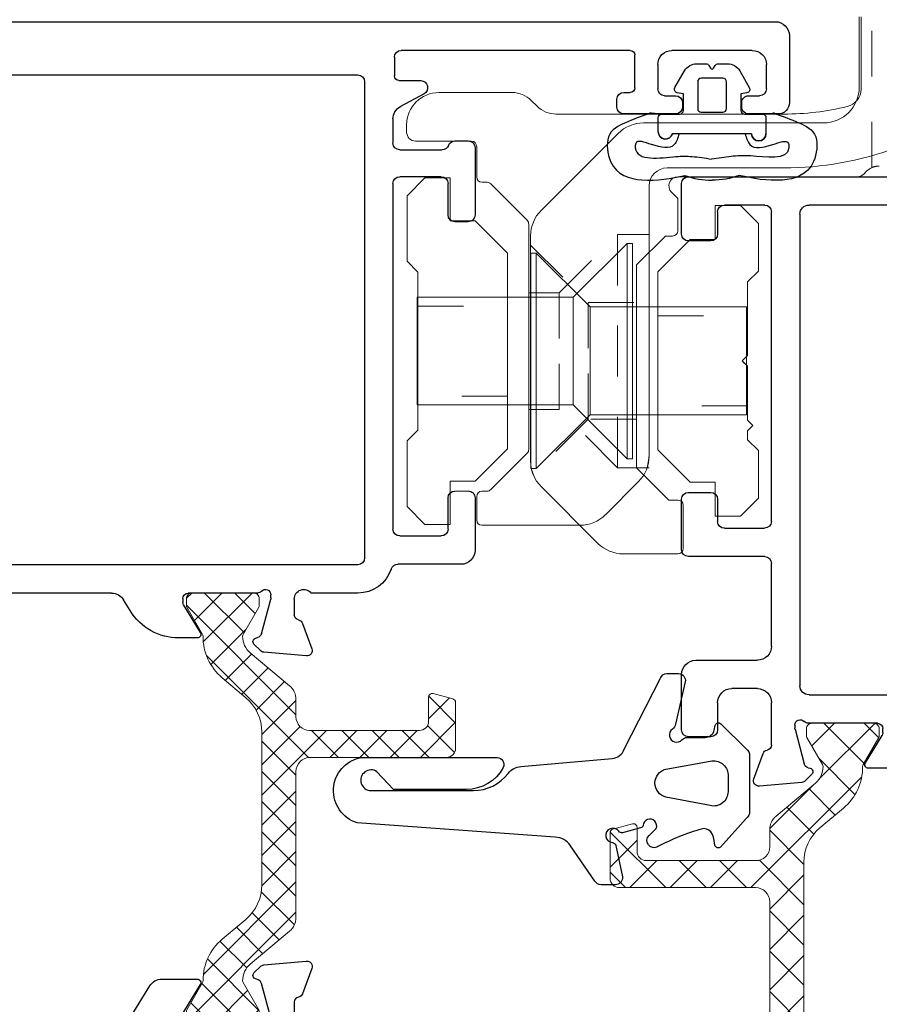
# Model space of a CAD drawing. Extents: x 114 to 172, y -235 to -106.
# Drawn here: x 130 to 132, y -232 to -230 of the extents above; entities that cross this region are included whole.
import ezdxf

# ---------------------------------------------------------------- set-up
doc = ezdxf.new("R2010")
doc.units = 0
doc.header["$LTSCALE"] = 0.3
doc.header["$MEASUREMENT"] = 0
doc.linetypes.add('HIDDEN', pattern=[0.375, 0.25, -0.125])
doc.layers.get('0').update_dxf_attribs({"linetype": 'CONTINUOUS', "lineweight": 0})
for name, color, linetype, lineweight in [('B776736$0$Thermal Strut', 3, 'CONTINUOUS', 5), ('B776786$0$Thermal Strut', 3, 'CONTINUOUS', 5), ('Dimensions_Notes', 7, 'CONTINUOUS', 13)]:
    doc.layers.add(name, color=color, linetype=linetype, lineweight=lineweight)
for name, color, linetype in [('E772080$0$EXT_SASH', 6, 'CONTINUOUS'), ('E772112$0$EXT_FRAME', 5, 'CONTINUOUS'), ('E776742$0$EXT_SASH', 6, 'CONTINUOUS'), ('GASKET', 2, 'CONTINUOUS')]:
    doc.layers.add(name, color=color, linetype=linetype)

# ---------------------------------------------------------------- blocks, each defined once
blk = doc.blocks.new('Panel side 00598 hinge')
at = {"color": 7, "linetype": 'Continuous'}
for p, q in [((21.0301, 10.3704), (20.9908, 10.331)), ((21.0301, 10.3704), (21.0852, 10.3704)), ((21.0852, 10.2759), (21.0852, 10.3704)), ((21.1553, 10.3724), (21.3698, 10.3724)), ((21.1435, 10.3094), (21.1435, 10.3606)), ((21.4255, 10.3493), (21.4983, 10.2765)), ((20.9908, 10.331), (20.9908, 10.1873)), ((21.1661, 10.2976), (21.1553, 10.2976)), ((21.1404, 10.2759), (21.0852, 10.2759)), ((21.2112, 10.205), (21.1404, 10.2759)), ((21.2542, 10.2144), (21.1745, 10.2941)), ((21.4735, 10.2267), (21.3553, 10.1086)), ((21.4853, 10.2267), (21.4735, 10.2267)), ((21.4735, 9.7543), (21.4735, 10.2267)), ((21.4853, 9.7543), (21.4853, 10.2267)), ((21.5214, 10.2208), (21.5214, 9.6283)), ((21.2112, 9.7759), (21.2112, 10.205)), ((21.2576, 9.7119), (21.2576, 10.2061)), ((20.9908, 10.1873), (21.0144, 10.1637)), ((21.0144, 10.1637), (21.0144, 9.8173)), ((21.3553, 10.1086), (21.0128, 10.1086)), ((21.0128, 9.8724), (21.0128, 10.1086)), ((21.3553, 9.8724), (21.3553, 10.1086)), ((21.0128, 9.8724), (21.3553, 9.8724)), ((21.3553, 9.8724), (21.4735, 9.7543)), ((21.0144, 9.8173), (20.9908, 9.7936)), ((20.9908, 9.7936), (20.9908, 9.6499)), ((21.1404, 9.705), (21.2112, 9.7759)), ((21.4735, 9.7543), (21.4853, 9.7543)), ((21.0852, 9.705), (21.1404, 9.705)), ((21.0852, 9.6106), (21.0852, 9.705)), ((21.1745, 9.6239), (21.2542, 9.7036)), ((20.9908, 9.6499), (21.0301, 9.6106)), ((21.0301, 9.6106), (21.0852, 9.6106)), ((21.1435, 9.5417), (21.1435, 9.6086)), ((21.1553, 9.6204), (21.1661, 9.6204)), ((21.5608, 9.5889), (21.8167, 9.5889)), ((21.0096, 9.5299), (21.1316, 9.5299)), ((20.9899, 9.4944), (20.9899, 9.5102)), ((21.8167, 9.4708), (21.3175, 9.4708)), ((21.2758, 9.4535), (21.2631, 9.4408)), ((21.2214, 9.4236), (21.0608, 9.4236)), ((21.986, 9.2577), (21.986, 9.4159))]:
    blk.add_line(p, q, dxfattribs=at)
at = {"color": 7, "linetype": 'HIDDEN'}
for p, q in [((21.4525, 10.2464), (21.3246, 10.1184)), ((21.4525, 10.2464), (21.3246, 10.1184)), ((21.4525, 10.2464), (21.3246, 10.1184)), ((21.4525, 10.2464), (21.4525, 9.7346)), ((21.5214, 10.2464), (21.4525, 10.2464)), ((21.5214, 10.2464), (21.4525, 10.2464)), ((21.5214, 10.2464), (21.4525, 10.2464)), ((21.4525, 9.7346), (21.4525, 10.2451)), ((21.4525, 9.7346), (21.4525, 10.2451)), ((21.5214, 10.2208), (21.5214, 9.7346)), ((21.5214, 10.2208), (21.5214, 9.7346)), ((21.5214, 10.2208), (21.5214, 9.7346)), ((21.2576, 9.8625), (21.2576, 10.1184)), ((21.2576, 9.8625), (21.2576, 10.1184)), ((21.2576, 9.8625), (21.2576, 10.1184)), ((21.3246, 10.1184), (21.2576, 10.1184)), ((21.3246, 10.1184), (21.2576, 10.1184)), ((21.3246, 10.1184), (21.2576, 10.1184)), ((21.3246, 10.1184), (21.3246, 9.8625)), ((21.3246, 9.8625), (21.3246, 10.1184)), ((21.3246, 9.8625), (21.3246, 10.1184)), ((21.0144, 10.0889), (21.0144, 9.8934)), ((21.0144, 10.0889), (21.0144, 9.8934)), ((21.0144, 10.0889), (21.0144, 9.8934)), ((21.2112, 10.0889), (21.0144, 10.0889)), ((21.2112, 10.0889), (21.0144, 10.0889)), ((21.2112, 10.0889), (21.0144, 10.0889)), ((21.2112, 9.8921), (21.2112, 10.0876)), ((21.2112, 9.8921), (21.2112, 10.0876)), ((21.2112, 9.8921), (21.2112, 10.0876)), ((21.0144, 9.8921), (21.2112, 9.8921)), ((21.0144, 9.8921), (21.2112, 9.8921)), ((21.0144, 9.8921), (21.2112, 9.8921)), ((21.2576, 9.8625), (21.3246, 9.8625)), ((21.2576, 9.8625), (21.3246, 9.8625)), ((21.2576, 9.8625), (21.3246, 9.8625)), ((21.3246, 9.8625), (21.4525, 9.7346)), ((21.3246, 9.8625), (21.4525, 9.7346)), ((21.3246, 9.8625), (21.4525, 9.7346)), ((21.4525, 9.7346), (21.5214, 9.7346)), ((21.4525, 9.7346), (21.5214, 9.7346)), ((21.4525, 9.7346), (21.5214, 9.7346))]:
    blk.add_line(p, q, dxfattribs=at)
at = {"color": 7, "linetype": 'Continuous'}
for centre, radius, start, end in [((21.1553, 10.3606), 0.0118, 90, 180), ((21.3698, 10.2936), 0.0787, 45, 90), ((21.1553, 10.3094), 0.0118, 180, 270), ((21.1661, 10.2858), 0.0118, 45, 90), ((21.4427, 10.2208), 0.0787, 0, 45), ((21.2458, 10.2061), 0.0118, 0, 45), ((21.2458, 9.7119), 0.0118, 315, 0), ((21.5608, 9.6283), 0.0394, 180, 270), ((21.1553, 9.6086), 0.0118, 90, 180), ((21.1661, 9.6322), 0.0118, 270, 315), ((21.8167, 8.8802), 0.7087, 49.7321, 90), ((21.0096, 9.5102), 0.0197, 90, 180), ((21.1316, 9.5417), 0.0118, 270, 0), ((21.0608, 9.4944), 0.0709, 180, 270), ((21.3175, 9.4117), 0.0591, 90, 135), ((21.8167, 8.8802), 0.5906, 76.3663, 90), ((21.2214, 9.4826), 0.0591, 270, 315), ((21.9466, 9.4159), 0.0394, 0, 76.3663)]:
    blk.add_arc(centre, radius, start, end, dxfattribs=at)
at = {"color": 7, "linetype": 'HIDDEN'}
for knots in [[0, 0, 0, 0, 0.346716, 0.713827, 1, 1, 1, 1], [0, 0, 0, 0, 0.346716, 0.713828, 1, 1, 1, 1], [0, 0, 0, 0, 0.346716, 0.713828, 1, 1, 1, 1]]:
    blk.add_open_spline([(21.5214, 10.2208), (21.52, 10.2302), (21.517, 10.2494), (21.518, 10.2471), (21.5204, 10.2288), (21.5214, 10.2208)], degree=3, knots=knots, dxfattribs=at)
blk = doc.blocks.new('frame side 00598 hinge')
at = {"color": 7, "linetype": 'Continuous'}
for p, q in [((19.9897, 10.3787), (20.1092, 10.3787)), ((20.121, 10.3669), (20.121, 10.2724)), ((19.8094, 10.2311), (19.934, 10.3557)), ((20.1911, 10.2213), (20.1911, 10.2961)), ((20.1911, 10.2961), (20.2462, 10.2961)), ((20.2462, 10.2961), (20.2856, 10.2567)), ((20.0895, 10.2606), (20.0187, 10.1898)), ((20.1092, 10.2606), (20.0895, 10.2606)), ((20.2856, 10.1524), (20.2856, 10.2567)), ((20.0651, 10.1504), (20.136, 10.2213)), ((20.136, 10.2213), (20.1911, 10.2213)), ((19.7988, 10.1917), (19.7869, 10.1917)), ((19.7869, 10.1917), (19.7869, 9.7193)), ((19.9169, 10.0736), (19.7988, 10.1917)), ((19.7988, 10.1917), (19.7988, 9.7193)), ((20.0187, 10.1898), (20.0187, 9.7449)), ((19.7864, 9.6813), (19.7864, 10.1754)), ((20.0651, 9.7606), (20.0651, 10.1504)), ((20.2856, 10.1524), (20.2619, 10.1287)), ((20.2619, 10.1287), (20.2619, 10.1091)), ((20.2738, 10.0972), (20.2619, 10.1091)), ((20.2619, 10.0854), (20.2738, 10.0972)), ((20.2619, 10.0854), (20.2619, 9.9673)), ((20.2594, 10.0736), (19.9169, 10.0736)), ((19.9169, 10.0736), (19.9169, 9.8374)), ((20.2594, 10.0736), (20.2594, 9.8374)), ((20.2619, 9.9673), (20.2501, 9.9555)), ((20.2501, 9.9555), (20.2619, 9.9437)), ((20.2619, 9.9437), (20.2619, 9.7823)), ((19.7988, 9.7193), (19.9169, 9.8374)), ((19.9169, 9.8374), (20.2594, 9.8374)), ((20.2619, 9.7823), (20.2856, 9.7587)), ((20.136, 9.6898), (20.0651, 9.7606)), ((20.2856, 9.6543), (20.2856, 9.7587)), ((20.0187, 9.7449), (20.0817, 9.6819)), ((19.7869, 9.7193), (19.7988, 9.7193)), ((20.0817, 9.6819), (20.0974, 9.6819)), ((20.1911, 9.6898), (20.136, 9.6898)), ((20.1911, 9.615), (20.1911, 9.6898)), ((20.1092, 9.6701), (20.1092, 9.5995)), ((20.2856, 9.6543), (20.2462, 9.615)), ((19.9781, 9.4569), (19.8094, 9.6256)), ((20.1911, 9.615), (20.2462, 9.615)), ((20.1092, 9.5995), (20.0953, 9.5856)), ((20.1092, 9.552), (20.5026, 9.552)), ((20.5165, 9.5462), (20.5229, 9.5399)), ((20.4281, 9.4339), (20.0338, 9.4339)), ((20.5068, 9.2011), (20.5068, 9.3551))]:
    blk.add_line(p, q, dxfattribs=at)
at = {"color": 7, "linetype": 'HIDDEN'}
for p, q in [((19.9124, 10.0835), (19.7923, 10.2035)), ((19.9124, 10.0835), (19.7923, 10.2035)), ((19.9124, 10.0835), (19.7923, 10.2035)), ((19.7864, 10.1754), (19.7864, 9.7016)), ((19.7864, 10.1754), (19.7864, 9.7016)), ((19.7864, 10.1754), (19.7864, 9.7016)), ((19.9124, 9.8276), (19.9124, 10.0835)), ((19.9124, 10.0835), (19.9124, 9.8276)), ((19.9124, 10.0835), (19.9124, 9.8276)), ((20.0187, 10.0835), (19.9124, 10.0835)), ((20.0187, 10.0835), (19.9124, 10.0835)), ((20.0187, 10.0835), (19.9124, 10.0835)), ((20.0187, 10.0835), (20.0187, 9.8276)), ((20.0187, 10.0835), (20.0187, 9.8276)), ((20.0187, 10.0835), (20.0187, 9.8276)), ((20.0651, 10.0539), (20.0651, 9.8584)), ((20.0651, 10.0539), (20.0651, 9.8584)), ((20.0651, 10.0539), (20.0651, 9.8584)), ((20.2619, 10.0539), (20.0651, 10.0539)), ((20.2619, 10.0539), (20.0651, 10.0539)), ((20.2619, 10.0539), (20.0651, 10.0539)), ((20.2619, 9.9673), (20.2619, 10.0539)), ((20.2619, 9.9673), (20.2619, 10.0539)), ((20.2619, 9.9673), (20.2619, 10.0539)), ((20.2501, 9.9555), (20.2619, 9.9437)), ((20.2619, 9.9437), (20.2501, 9.9555)), ((20.2501, 9.9555), (20.2619, 9.9437)), ((20.2619, 9.9437), (20.2501, 9.9555)), ((20.2501, 9.9555), (20.2619, 9.9437)), ((20.2619, 9.9437), (20.2501, 9.9555)), ((20.2619, 9.9437), (20.2619, 9.8571)), ((20.2619, 9.9437), (20.2619, 9.8571)), ((20.2619, 9.9437), (20.2619, 9.8571)), ((20.0651, 9.8571), (20.2619, 9.8571)), ((20.0651, 9.8571), (20.2619, 9.8571)), ((20.0651, 9.8571), (20.2619, 9.8571)), ((19.7864, 9.7016), (19.9124, 9.8276)), ((19.7864, 9.7016), (19.9124, 9.8276)), ((19.7864, 9.7016), (19.9124, 9.8276)), ((19.9124, 9.8276), (20.0187, 9.8276)), ((19.9124, 9.8276), (20.0187, 9.8276)), ((19.9124, 9.8276), (20.0187, 9.8276)), ((20.5344, 9.5317), (20.5344, 9.0362)), ((20.5344, 9.5317), (20.5344, 9.0362)), ((20.5344, 9.5317), (20.5344, 9.0362))]:
    blk.add_line(p, q, dxfattribs=at)
at = {"color": 7, "linetype": 'HIDDEN', "flags": 128}
for points in [[(20.2619, 9.9673), (20.258, 9.9634), (20.2541, 9.9595), (20.2501, 9.9555)], [(20.2501, 9.9555), (20.2541, 9.9595), (20.258, 9.9634), (20.2619, 9.9673)], [(20.2619, 9.9673), (20.258, 9.9634), (20.2541, 9.9595), (20.2501, 9.9555)], [(20.2501, 9.9555), (20.2541, 9.9595), (20.258, 9.9634), (20.2619, 9.9673)], [(20.2619, 9.9673), (20.258, 9.9634), (20.2541, 9.9595), (20.2501, 9.9555)], [(20.2501, 9.9555), (20.2541, 9.9595), (20.258, 9.9634), (20.2619, 9.9673)]]:
    blk.add_lwpolyline(points, dxfattribs=at)
at = {"color": 7, "linetype": 'Continuous'}
for centre, radius, start, end in [((19.9897, 10.3), 0.0787, 90, 135), ((20.1092, 10.3669), 0.0118, 0, 90), ((20.1092, 10.2724), 0.0118, 270, 0), ((19.8651, 10.1754), 0.0787, 135, 180), ((19.8651, 9.6813), 0.0787, 180, 225), ((20.0974, 9.6701), 0.0118, 360, 90), ((20.1092, 9.5717), 0.0197, 135, 270), ((20.5026, 9.5323), 0.0197, 45, 90), ((20.5507, 9.5677), 0.0394, 225, 270), ((20.0338, 9.5126), 0.0787, 225, 270), ((20.4281, 9.3551), 0.0787, 0, 90)]:
    blk.add_arc(centre, radius, start, end, dxfattribs=at)
at = {"color": 7, "linetype": 'HIDDEN'}
for points, knots in [([(19.7864, 10.1754), (19.7864, 10.1809), (19.7869, 10.1853), (19.7882, 10.1926), (19.7889, 10.1954), (19.7909, 10.2021), (19.7918, 10.2041), (19.7918, 10.2041), (19.7916, 10.2035), (19.7908, 10.2014), (19.7902, 10.1998), (19.7889, 10.1954), (19.7882, 10.1926), (19.7869, 10.1854), (19.7864, 10.181), (19.7864, 10.1754)], [0, 0, 0, 0, 0.125, 0.125, 0.25, 0.25, 0.5, 0.5, 0.625, 0.625, 0.75, 0.75, 0.875, 0.875, 1, 1, 1, 1]), ([(19.7864, 10.1754), (19.7864, 10.1809), (19.7869, 10.1853), (19.7882, 10.1926), (19.7889, 10.1954), (19.7909, 10.2021), (19.7918, 10.2041), (19.7918, 10.2041), (19.7916, 10.2035), (19.7908, 10.2014), (19.7902, 10.1998), (19.7889, 10.1954), (19.7882, 10.1926), (19.7869, 10.1854), (19.7864, 10.181), (19.7864, 10.1754)], [0, 0, 0, 0, 0.125, 0.125, 0.25, 0.25, 0.5, 0.5, 0.625, 0.625, 0.75, 0.75, 0.875, 0.875, 1, 1, 1, 1]), ([(19.7864, 10.1754), (19.7864, 10.1809), (19.7869, 10.1853), (19.7882, 10.1926), (19.7889, 10.1954), (19.7909, 10.2021), (19.7918, 10.2041), (19.7918, 10.2041), (19.7916, 10.2035), (19.7908, 10.2014), (19.7902, 10.1998), (19.7889, 10.1954), (19.7882, 10.1926), (19.7869, 10.1854), (19.7864, 10.181), (19.7864, 10.1754)], [0, 0, 0, 0, 0.125, 0.125, 0.25, 0.25, 0.5, 0.5, 0.625, 0.625, 0.75, 0.75, 0.875, 0.875, 1, 1, 1, 1]), ([(20.5507, 9.5283), (20.5454, 9.5283), (20.5414, 9.5294), (20.5358, 9.5312), (20.5344, 9.5319), (20.5344, 9.5319), (20.5358, 9.5312), (20.5413, 9.5294), (20.5454, 9.5283), (20.5507, 9.5283)], [0, 0, 0, 0, 0.25, 0.25, 0.5, 0.5, 0.75, 0.75, 1, 1, 1, 1]), ([(20.5507, 9.5283), (20.5454, 9.5283), (20.5414, 9.5294), (20.5358, 9.5312), (20.5344, 9.5319), (20.5344, 9.5319), (20.5358, 9.5312), (20.5413, 9.5294), (20.5454, 9.5283), (20.5507, 9.5283)], [0, 0, 0, 0, 0.25, 0.25, 0.5, 0.5, 0.75, 0.75, 1, 1, 1, 1]), ([(20.5507, 9.5283), (20.5454, 9.5283), (20.5414, 9.5294), (20.5358, 9.5312), (20.5344, 9.5319), (20.5344, 9.5319), (20.5358, 9.5312), (20.5413, 9.5294), (20.5454, 9.5283), (20.5507, 9.5283)], [0, 0, 0, 0, 0.25, 0.25, 0.5, 0.5, 0.75, 0.75, 1, 1, 1, 1])]:
    blk.add_open_spline(points, degree=3, knots=knots, dxfattribs=at)
blk = doc.blocks.new('*U14')
at = {"layer": 'GASKET'}
for p, q in [((-0.1102, 0.1102), (-0.1084, 0.1329)), ((-0.1496, 0.1181), (-0.1181, 0.1181)), ((-0.1535, 0.0721), (-0.1535, 0.0871)), ((-0.1535, -0.0866), (-0.1535, -0.0721)), ((-0.1181, -0.1181), (-0.1535, -0.1181)), ((-0.1102, -0.1102), (-0.1084, -0.1329))]:
    blk.add_line(p, q, dxfattribs=at)
for points in [[(-0.0098, 0.0034, 0.57735), (-0.0098, -0.0034), (-0.0039, -0.0068, -0.267949), (0, -0.0136), (0, -0.0333, -0.267949), (-0.0157, -0.0606), (-0.0522, -0.0816, -0.520567), (-0.0639, -0.0762), (-0.0662, -0.063), (-0.1024, -0.063, 0.414214), (-0.1102, -0.0709), (-0.1102, -0.1102, -0.414214), (-0.1181, -0.1181), (-0.1535, -0.1181, -1), (-0.1535, -0.0866), (-0.1535, 0.0871, -0.881018), (-0.1496, 0.1181), (-0.1181, 0.1181, -0.414214), (-0.1102, 0.1102), (-0.1102, 0.0709, 0.414214), (-0.1024, 0.063), (-0.0662, 0.063), (-0.0639, 0.0762, -0.520567), (-0.0522, 0.0816), (-0.0157, 0.0606, -0.267949), (0, 0.0333), (0, 0.0136, -0.267949), (-0.0039, 0.0068)], [(-0.0984, 0.0315, 0.414214), (-0.1063, 0.0236), (-0.1063, -0.0236, 0.414214), (-0.0984, -0.0315), (-0.0394, -0.0315), (-0.0394, -0.0315, 0.414214), (-0.0315, -0.0236), (-0.0315, 0.0236, 0.414214), (-0.0394, 0.0315)]]:
    blk.add_lwpolyline(points, format="xyb", close=True, dxfattribs=at)
for points in [[(-0.2451, 0.0594, 0.086359), (-0.2554, 0)], [(-0.2451, -0.0594, -0.086359), (-0.2554, 0)]]:
    blk.add_lwpolyline(points, format="xyb", dxfattribs=at)
for centre, radius, start, end in [((-0.1284, 0.1329), 0.02, 0, 18.7007), ((-0.1496, 0.1024), 0.0157, 90, 255.5225), ((-0.1535, -0.1024), 0.0157, 90, 270), ((-0.1284, -0.1329), 0.02, 341.2993, 360)]:
    blk.add_arc(centre, radius, start, end, dxfattribs=at)
for points in [[(-0.1095, 0.1393), (-0.1151, 0.1557), (-0.1274, 0.1863), (-0.15, 0.2355), (-0.2408, 0.2243), (-0.2618, 0.145), (-0.2516, 0.0899), (-0.2451, 0.0594)], [(-0.1095, -0.1393), (-0.1151, -0.1557), (-0.1274, -0.1863), (-0.15, -0.2355), (-0.2408, -0.2243), (-0.2626, -0.1456), (-0.2516, -0.0899), (-0.2451, -0.0594)]]:
    blk.add_open_spline(points, degree=3, knots=[0.0054248, 0.0054248, 0.0054248, 0.0054248, 0.0593724, 0.105085, 0.1455657, 0.2216865, 0.316786, 0.316786, 0.316786, 0.316786], dxfattribs=at)
for points in [[(-0.1535, 0.0726), (-0.1774, 0.0829), (-0.1771, 0.133), (-0.1749, 0.1674), (-0.1843, 0.1683), (-0.2035, 0.0795), (-0.2033, 0.0439), (-0.2091, 0.001)], [(-0.1535, -0.0726), (-0.1774, -0.0829), (-0.1771, -0.133), (-0.1749, -0.1674), (-0.1843, -0.1683), (-0.2021, -0.0842), (-0.2033, -0.0415), (-0.2091, 0.001)]]:
    blk.add_spline(points, degree=3, dxfattribs=at)
blk = doc.blocks.new('967250')
at = {"layer": 'GASKET'}
for points in [[(-0.1159, 0.481, 0.233456), (-0.0782, 0.4047, -0.211014), (-0.0629, 0.3768), (-0.0458, 0.177, 0.298044), (-0.0248, 0.1503), (0.1304, 0.071, -0.321779), (0.1406, 0.0568), (0.1406, 0.0313, -0.470481), (0.1227, 0.0165), (0.0298, 0.0381, -0.213521), (0.0187, 0.0446, 1.117608), (-0.0046, 0.0237, -0.213521), (0.0007, 0.012), (0.0007, -0.0272, 0.358066), (0.0168, -0.0468), (0.0265, -0.0487, -0.537773), (0.0308, -0.0611), (-0.0242, -0.1169, -0.230005), (-0.0397, -0.1245), (-0.1615, -0.1245, -0.23144), (-0.177, -0.1169), (-0.2399, -0.061, -0.537773), (-0.2356, -0.0486), (-0.2259, -0.0467, 0.125917), (-0.206, -0.0397, 0.290602), (-0.2002, -0.0194, 0.052487), (-0.2387, 0.0763, -0.897558), (-0.2141, 0.0958), (-0.1992, 0.0803, 1.192863), (-0.1925, 0.1089, -0.25526), (-0.1977, 0.1144), (-0.2082, 0.1538, -0.317837), (-0.2051, 0.1624, 1.613278), (-0.2297, 0.1761, -0.34137), (-0.236, 0.1687), (-0.305, 0.1541, -0.446759), (-0.3225, 0.1698), (-0.3225, 0.2007, -0.27282), (-0.3144, 0.2145), (-0.237, 0.2681, 0.261323), (-0.2181, 0.3017), (-0.1868, 0.7356, -0.77462), (-0.0433, 0.7282), (-0.0433, 0.4292, -0.565092), (-0.0654, 0.4159, -0.28032), (-0.1134, 0.4964), (-0.1134, 0.6564), (-0.0745, 0.6924, 1.345786), (-0.1159, 0.7055)], [(-0.0514, -0.0383, -0.472321), (-0.0807, -0.0772), (-0.1183, -0.0772, -0.485712), (-0.1489, -0.0383), (-0.1301, 0.0589, -0.786647), (-0.0689, 0.0589)]]:
    blk.add_lwpolyline(points, format="xyb", close=True, dxfattribs=at)
blk = doc.blocks.new('E772080')
at = {"layer": 'E772080$0$EXT_SASH'}
for p, q in [((1.7179, 1.2465), (-1.2134, 1.2465)), ((-1.2444, 1.2155), (-1.2444, 1.0692)), ((1.7489, 1.0644), (1.7489, 1.2155)), ((-1.1632, 1.1835), (-0.987, 1.1835)), ((-0.9055, 1.1015), (-0.9055, 1.1735)), ((-0.8955, 1.1835), (-0.3935, 1.1835)), ((-0.3785, 1.1685), (-0.3785, 1.1275)), ((-1.1942, 1.0992), (-1.1942, 1.1525)), ((-0.956, 1.1525), (-0.956, 1.0992)), ((0.9313, 1.1298), (-0.2984, 1.1298)), ((1.4757, 1.1298), (1.0395, 1.1298)), ((1.5997, 1.1298), (1.6543, 1.1298)), ((-0.3885, 1.1175), (-0.4365, 1.1175)), ((-0.3134, 1.1148), (-0.3134, 0.0709)), ((0.9463, 1.0204), (0.9463, 1.1148)), ((1.0245, 1.1148), (1.0245, 1.0204)), ((1.6699, 1.1142), (1.6699, 1.0644)), ((-1.1551, 1.0842), (-1.1792, 1.0842)), ((-0.971, 1.0842), (-0.9951, 1.0842)), ((-0.8812, 1.0915), (-0.8955, 1.0915)), ((-0.4436, 1.0883), (-0.3918, 1.0605)), ((1.5067, 0.3918), (1.5067, 1.0988)), ((1.5687, 0.4529), (1.5687, 1.0988)), ((-1.1401, 1.0592), (-1.1401, 1.0692)), ((-1.0101, 1.0692), (-1.0101, 1.0592)), ((-0.8662, 1.0592), (-0.8662, 1.0765)), ((-1.2194, 1.0442), (-1.1551, 1.0442)), ((-0.9951, 1.0442), (-0.8812, 1.0442)), ((1.6849, 1.0494), (1.7339, 1.0494)), ((-0.3754, 1.0332), (-0.3754, 0.9805)), ((1.0089, 1.0048), (0.9619, 1.0048)), ((-0.5113, 0.9851), (-0.5403, 0.9851)), ((-0.5553, 0.9701), (-0.5553, 0.823)), ((-0.3904, 0.9655), (-0.4832, 0.9655)), ((-0.4963, 0.823), (-0.4963, 0.8915)), ((-0.4813, 0.9065), (-0.3904, 0.9065)), ((-0.3754, 0.8915), (-0.3754, 0.134)), ((-0.5403, 0.808), (-0.5113, 0.808)), ((1.7339, 0.5015), (1.6849, 0.5015)), ((1.6699, 0.4865), (1.6699, 0.4378)), ((1.7489, -0.0545), (1.7489, 0.4865)), ((1.6549, 0.4228), (1.5999, 0.4228)), ((1.6559, 0.3608), (1.5377, 0.3608)), ((1.6869, 0.0869), (1.6869, 0.3298)), ((-0.5113, 0.2175), (-0.5403, 0.2176)), ((-0.5553, 0.2026), (-0.5553, 0.0878)), ((-0.4963, 0.134), (-0.4963, 0.2025)), ((-0.3904, 0.119), (-0.4813, 0.119)), ((0.9619, 0.1189), (1.0089, 0.1189)), ((0.9463, 0.0709), (0.9463, 0.1033)), ((1.0245, 0.1033), (1.0245, 0.0709)), ((-0.5243, 0.0568), (-0.3863, 0.0568)), ((-0.2984, 0.0559), (0.9313, 0.0559)), ((1.0395, 0.0559), (1.6559, 0.0559)), ((-0.2984, -0.0063), (-0.1964, -0.0063)), ((-0.159, -0.0194), (-0.159, -0.0545)), ((-0.1078, -0.0165), (-0.1078, -0.0102)), ((-0.0871, -0.0954), (-0.1074, -0.0196)), ((-0.0784, -0.0063), (0.0733, -0.0063)), ((0.0851, -0.0181), (0.0851, -0.0268)), ((0.2004, -0.0448), (0.2149, -0.0211)), ((0.2414, -0.0063), (0.7799, -0.0063)), ((0.8099, -0.0063), (1.3485, -0.0063)), ((1.375, -0.0211), (1.3895, -0.0448)), ((1.5048, -0.0268), (1.5048, -0.0181)), ((1.5166, -0.0063), (1.6683, -0.0063)), ((1.6973, -0.0196), (1.6769, -0.0954)), ((1.6977, -0.0102), (1.6977, -0.0165)), ((0.0834, -0.033), (0.0469, -0.0927)), ((1.543, -0.0927), (1.5065, -0.033)), ((-0.1774, -0.0727), (-0.1976, -0.1282)), ((1.7875, -0.1282), (1.7673, -0.0727)), ((-0.0742, -0.105), (-0.0787, -0.1038)), ((0.0536, -0.1047), (0.0937, -0.1047)), ((1.4961, -0.1047), (1.5363, -0.1047)), ((1.6686, -0.1038), (1.6641, -0.105)), ((-0.085, -0.1325), (-0.0707, -0.1181)), ((1.6606, -0.1181), (1.6749, -0.1325)), ((-0.1855, -0.144), (-0.0924, -0.1359)), ((1.6823, -0.1359), (1.7754, -0.144))]:
    blk.add_line(p, q, dxfattribs=at)
for centre, radius, start, end in [((-1.2134, 1.2155), 0.031, 90, 180), ((1.7179, 1.2155), 0.031, 360, 90), ((-1.1632, 1.1525), 0.031, 90, 180), ((-0.987, 1.1525), 0.031, 360, 90), ((-0.8955, 1.1735), 0.01, 90, 180), ((-0.3935, 1.1685), 0.015, 0, 90), ((-0.3885, 1.1275), 0.01, 270, 0), ((-0.2984, 1.1148), 0.015, 90, 180), ((0.9313, 1.1148), 0.015, 0, 90), ((1.0395, 1.1148), 0.015, 90, 180), ((1.4757, 1.0988), 0.031, 360, 90), ((1.5997, 1.0988), 0.031, 90, 180), ((1.6543, 1.1142), 0.0156, 0, 90), ((-0.8955, 1.1015), 0.01, 180, 270), ((-0.4359, 1.1019), 0.0156, 92.3064, 240.4734), ((-1.1792, 1.0992), 0.015, 180, 270), ((-1.1551, 1.0692), 0.015, 360, 90), ((-0.9951, 1.0692), 0.015, 90, 180), ((-0.971, 1.0992), 0.015, 270, 0), ((-0.8812, 1.0765), 0.015, 0, 90), ((-1.2194, 1.0692), 0.025, 180, 270), ((-1.1551, 1.0592), 0.015, 270, 360), ((-0.9951, 1.0592), 0.015, 180, 270), ((-0.8812, 1.0592), 0.015, 270, 0), ((-0.4064, 1.0332), 0.031, 0, 61.8384), ((1.6849, 1.0644), 0.015, 180, 270), ((1.7339, 1.0644), 0.015, 270, 0), ((0.9619, 1.0204), 0.0156, 180, 270), ((1.0089, 1.0204), 0.0156, 270, 0), ((-0.5403, 0.9701), 0.015, 90, 180), ((-0.5113, 0.9701), 0.015, 20.1107, 90), ((-0.4832, 0.9805), 0.015, 200.1107, 270), ((-0.3904, 0.9805), 0.015, 270, 0), ((-0.4813, 0.8915), 0.015, 90, 180), ((-0.3904, 0.8915), 0.015, 0, 90), ((-0.5403, 0.823), 0.015, 180, 270), ((-0.5113, 0.823), 0.015, 270, 0), ((1.6849, 0.4865), 0.015, 90, 180), ((1.7339, 0.4865), 0.015, 0, 90), ((1.5999, 0.454), 0.0312, 182, 270), ((1.6549, 0.4378), 0.015, 270, 360), ((1.5377, 0.3918), 0.031, 180, 270), ((1.6559, 0.3298), 0.031, 0, 90), ((-0.5403, 0.2026), 0.015, 89.9324, 180), ((-0.5113, 0.2025), 0.015, 0, 89.9324), ((-0.4813, 0.134), 0.015, 180, 270), ((-0.3904, 0.134), 0.015, 270, 0), ((0.9619, 0.1033), 0.0156, 90, 180), ((1.0089, 0.1033), 0.0156, 360, 90), ((-0.5243, 0.0878), 0.031, 180, 270), ((1.6559, 0.0869), 0.031, 270, 0), ((-0.2984, 0.0709), 0.015, 180, 270), ((0.9313, 0.0709), 0.015, 270, 360), ((1.0395, 0.0709), 0.015, 180, 270), ((-0.3863, 0.0412), 0.0156, 18.6778, 90), ((-0.2984, 0.0709), 0.0772, 198.6778, 270), ((-0.18, -0.0194), 0.021, 360, 141.3143), ((-0.096, -0.0102), 0.0118, 41.8103, 180), ((1.6859, -0.0102), 0.0118, 360, 138.1897), ((-0.096, -0.0165), 0.0118, 180, 195), ((-0.0784, 0.0055), 0.0118, 221.8103, 270), ((0.0733, -0.0181), 0.0118, 0, 90), ((0.2414, -0.0373), 0.031, 90, 148.6), ((0.7949, -0.0063), 0.015, 180, 360), ((1.3485, -0.0373), 0.031, 31.4, 90), ((1.5166, -0.0181), 0.0118, 90, 180), ((1.6683, 0.0055), 0.0118, 270, 318.1897), ((1.6859, -0.0165), 0.0118, 345, 0), ((0.0733, -0.0268), 0.0118, 328.6, 360), ((1.5166, -0.0268), 0.0118, 180, 211.4), ((-0.1708, -0.0535), 0.0118, 280.9043, 355.4118), ((0.0937, 0.0203), 0.125, 270, 328.6), ((1.4961, 0.0203), 0.125, 211.4, 270), ((1.7607, -0.0535), 0.0118, 184.5882, 259.0957), ((-0.1663, -0.0767), 0.0118, 100.9043, 160), ((1.7562, -0.0767), 0.0118, 20, 79.0957), ((-0.0756, -0.0924), 0.0118, 195, 255), ((-0.0763, -0.1126), 0.00787, 315, 75), ((0.0536, -0.0968), 0.00787, 148.6, 270), ((1.5363, -0.0968), 0.00787, 270, 31.4), ((1.6662, -0.1126), 0.00787, 105, 225), ((1.6655, -0.0924), 0.0118, 285, 345), ((-0.1865, -0.1323), 0.0118, 160, 275), ((1.7764, -0.1323), 0.0118, 265, 20), ((-0.0934, -0.1241), 0.0118, 275, 315), ((1.6833, -0.1241), 0.0118, 225, 265)]:
    blk.add_arc(centre, radius, start, end, dxfattribs=at)
blk = doc.blocks.new('B776786$0$B950031')
at = {"layer": 'B776786$0$Thermal Strut'}
h = blk.add_hatch(dxfattribs=at)
h.set_pattern_fill('ANSI37', color=256, scale=0.375)
h.set_pattern_definition([(45, (3.647786, 11.05706), (-0.03314563, 0.03314563), []), (135, (3.647786, 11.05706), (-0.03314563, -0.03314563), [])])
h.paths.add_polyline_path([(0.6637, 0.4511), (0.7168, 0.4511, 0.493145), (0.7245, 0.461), (0.7129, 0.5043, 0.339454), (0.7052, 0.5101), (0.6046, 0.5101, 0.414214), (0.5846, 0.4901), (0.5846, 0.1913, -0.414214), (0.5536, 0.1603), (0.2335, 0.1603, 0.221694), (0.2034, 0.1463), (0.1311, 0.0601, -0.221692), (0.0949, 0.0432), (0.0946, 0.0432, -0.131653), (0.0907, 0.0443), (0.0313, 0.0786, 0.131653), (0.0273, 0.0796), (0.0118, 0.0796, 0.414214), (0, 0.0678), (0, -0.0678, 0.414214), (0.012, -0.0798), (0.0273, -0.0798, 0.131652), (0.0313, -0.0788), (0.0897, -0.045, -0.131569), (0.0957, -0.0434, 0.22161), (0.1862, -0.0012), (0.2294, 0.0504, -0.221696), (0.3048, 0.0855), (0.64, 0.0855, -0.221696), (0.7154, 0.0504), (0.7587, -0.0012, 0.223823), (0.8502, -0.0434, -0.133714), (0.8542, -0.0445), (0.9136, -0.0788, 0.131652), (0.9176, -0.0798), (0.9329, -0.0798, 0.414214), (0.9449, -0.0678), (0.9449, 0.0678, 0.414214), (0.9331, 0.0796), (0.9176, 0.0796, 0.131653), (0.9136, 0.0786), (0.8542, 0.0443, -0.129943), (0.8503, 0.0432, -0.223449), (0.8138, 0.0601), (0.7415, 0.1463, 0.221692), (0.7113, 0.1603), (0.6737, 0.1603, -0.414214), (0.6437, 0.1903), (0.6437, 0.4311, -0.414214)])
blk.add_lwpolyline([(0.2335, 0.1603), (0.5536, 0.1603, 0.414214), (0.5846, 0.1913), (0.5846, 0.4901, -0.414214), (0.6046, 0.5101), (0.7052, 0.5101, -0.339454), (0.7129, 0.5043), (0.7245, 0.461, -0.493145), (0.7168, 0.4511), (0.6637, 0.4511, 0.414214), (0.6437, 0.4311), (0.6437, 0.1903, 0.414214), (0.6737, 0.1603), (0.7113, 0.1603, -0.221692), (0.7415, 0.1463), (0.8138, 0.0601, 0.221692), (0.85, 0.0432), (0.8503, 0.0432, 0.131653), (0.8542, 0.0443), (0.9136, 0.0786, -0.131653), (0.9176, 0.0796), (0.9331, 0.0796, -0.414214), (0.9449, 0.0678), (0.9449, -0.0678, -0.414214), (0.9329, -0.0798), (0.9176, -0.0798, -0.131652), (0.9136, -0.0788), (0.8542, -0.0445, 0.133714), (0.8502, -0.0434, -0.223823), (0.7587, -0.0012), (0.7155, 0.0503, 0.221878), (0.64, 0.0855), (0.3048, 0.0855, 0.221696), (0.2294, 0.0504), (0.1862, -0.0012, -0.22161), (0.0957, -0.0434, 0.131569), (0.0897, -0.045), (0.0313, -0.0788, -0.131652), (0.0273, -0.0798), (0.012, -0.0798, -0.414214), (0, -0.0678), (0, 0.0678, -0.414214), (0.0118, 0.0796), (0.0273, 0.0796, -0.131653), (0.0313, 0.0786), (0.0907, 0.0443, 0.131653), (0.0946, 0.0432), (0.0949, 0.0432, 0.221694), (0.1311, 0.0601), (0.2034, 0.1463), (0.2034, 0.1463, -0.221692)], format="xyb", close=True, dxfattribs=at)
blk = doc.blocks.new('E776742')
at = {"layer": 'E776742$0$EXT_SASH'}
for points in [[(0.0565, 0.0984, 0.598584), (0.0494, 0.0864), (0.0859, 0.0267, -0.137872), (0.0877, 0.0205), (0.0877, 0.0118, -0.414214), (0.0758, 0), (-0.0758, 0, 0.213422), (-0.0846, -0.0039, -0.6885), (-0.1053, 0.0039), (-0.1053, 0.0103, -0.065543), (-0.1049, 0.0133), (-0.0845, 0.0891, -0.267949), (-0.0762, 0.0975), (-0.0717, 0.0987, 0.57735), (-0.0682, 0.1119), (-0.0825, 0.1262, 0.176327), (-0.0898, 0.1296), (-0.183, 0.1378, 0.548619), (-0.1951, 0.1219), (-0.1749, 0.0664, 0.263725), (-0.166, 0.0588, -0.33706), (-0.1565, 0.0482), (-0.1565, -0.0472, 0.414214), (-0.1255, -0.0782), (0.0174, -0.0782, -0.414214), (0.0484, -0.1092), (0.0484, -0.4245, 0.414214), (0.0794, -0.4555), (2.0451, -0.4555, 0.267949), (2.0581, -0.448), (2.3797, 0.109, 0.57735), (2.3667, 0.1315), (2.3617, 0.1315), (2.3467, 0.1165), (2.3317, 0.1315), (2.3167, 0.1165), (2.3017, 0.1315), (2.2867, 0.1165), (2.2717, 0.1315), (2.2567, 0.1165), (2.2417, 0.1315), (2.2267, 0.1165), (2.2117, 0.1315), (2.1967, 0.1165), (2.1817, 0.1315), (2.1667, 0.1165), (2.1517, 0.1315), (2.1367, 0.1165), (2.1217, 0.1315), (2.1067, 0.1165), (2.0917, 0.1315), (2.0767, 0.1165), (2.0617, 0.1315), (2.0467, 0.1165), (2.0317, 0.1315), (2.0167, 0.1165), (2.0017, 0.1315), (1.9867, 0.1165), (1.9717, 0.1315), (1.9567, 0.1165), (1.9417, 0.1315), (1.9267, 0.1165), (1.9117, 0.1315), (1.8967, 0.1165), (1.8817, 0.1315), (1.7664, 0.1315, -0.414214), (1.7514, 0.1465), (1.7514, 0.2057, -0.33706), (1.7609, 0.2163, 0.263725), (1.7698, 0.2239), (1.79, 0.2794, 0.548619), (1.7779, 0.2952), (1.6848, 0.2871, 0.176327), (1.6774, 0.2837), (1.6631, 0.2693, 0.57735), (1.6667, 0.2562), (1.6711, 0.255, -0.267949), (1.6795, 0.2466), (1.6998, 0.1708, -0.065543), (1.7002, 0.1677), (1.7002, 0.1614, -0.6885), (1.6796, 0.1535, 0.213422), (1.6708, 0.1575), (1.5191, 0.1575, -0.414214), (1.5073, 0.1693), (1.5073, 0.178, -0.137872), (1.509, 0.1842), (1.5455, 0.2439, 0.585524), (1.5388, 0.2559), (1.4611, 0.2559, 0.261413), (1.4347, 0.2411), (1.3036, 0.0264, -0.261413), (1.2772, 0.0115), (0.2215, 0.0115, -0.261413), (0.1951, 0.0264), (0.1601, 0.0836, 0.261413), (0.1337, 0.0984), (0.0564, 0.0984)], [(1.4448, 0.0795), (1.6422, 0.0795, -0.414049), (1.6732, 0.0485), (1.6734, -0.3464, -0.414378), (1.6424, -0.3775), (1.4574, -0.3775, -0.414214), (1.4264, -0.3465), (1.4264, -0.268, 0.414214), (1.4108, -0.2525), (1.392, -0.2525, 0.414214), (1.3764, -0.268), (1.3764, -0.3625, -0.414214), (1.3614, -0.3775), (0.1414, -0.3775, -0.414214), (0.1264, -0.3625), (0.1264, -0.0815, -0.414214), (0.1414, -0.0665), (1.321, -0.0665, 0.261413), (1.3474, -0.0516), (1.4184, 0.0646, -0.261413)], [(2.2039, 0.0536), (1.7822, 0.0536, 0.414378), (1.7512, 0.0225), (1.7514, -0.3465, 0.414049), (1.7824, -0.3775), (1.9908, -0.3775, 0.267949), (2.0177, -0.362), (2.2307, 0.0071, 0.57735)]]:
    blk.add_lwpolyline(points, format="xyb", close=True, dxfattribs=at)
blk = doc.blocks.new('B776786')
at = {"xscale": -1}
for name, p, rotation in [('E776742', (0.4555, 1.2428), 270), ('E772080', (1.4066, 1.2453), 270), ('B776786$0$B950031', (0.4555, 1.2428), 180)]:
    blk.add_blockref(name, p, dxfattribs=dict(at, rotation=rotation))
blk = doc.blocks.new('E772112')
at = {"layer": 'E772112$0$EXT_FRAME'}
for p, q in [((1.4097, 1.1982), (-0.3386, 1.1982)), ((1.4099, 1.1982), (1.4097, 1.1982)), ((-0.3536, 1.1832), (-0.3536, 1.0725)), ((1.4249, 1.0725), (1.4249, 1.1832)), ((-0.2596, 1.1362), (-0.1715, 1.1362)), ((-0.0743, 1.1363), (1.1456, 1.1363)), ((1.2428, 1.1362), (1.3309, 1.1362)), ((-0.2746, 1.0725), (-0.2746, 1.1212)), ((-0.1565, 1.1212), (-0.1565, 0.4426)), ((-0.0943, 0.0824), (-0.0943, 1.1163)), ((1.1656, 1.1163), (1.1656, 0.0824)), ((1.2278, 0.4426), (1.2278, 1.1212)), ((1.3459, 1.1212), (1.3459, 1.0725)), ((-0.3386, 1.0575), (-0.2896, 1.0575)), ((1.3609, 1.0575), (1.4099, 1.0575)), ((-0.2896, 0.5063), (-0.3386, 0.5063)), ((1.4099, 0.5063), (1.3609, 0.5063)), ((-0.3536, 0.4913), (-0.3536, 0.3806)), ((-0.2746, 0.4426), (-0.2746, 0.4913)), ((1.3459, 0.4913), (1.3459, 0.4426)), ((1.4249, 0.3806), (1.4249, 0.4913)), ((-0.1717, 0.4276), (-0.2596, 0.4276)), ((1.3309, 0.4276), (1.243, 0.4276)), ((-0.3386, 0.3656), (-0.1715, 0.3656)), ((-0.1565, 0.3506), (-0.1565, 0.1691)), ((1.2278, 0.1691), (1.2278, 0.3506)), ((1.2428, 0.3656), (1.4099, 0.3656)), ((-0.1875, 0.1381), (-0.3226, 0.1381)), ((1.3939, 0.1381), (1.2588, 0.1381)), ((-0.3536, 0.1071), (-0.3536, -0.0145)), ((1.4249, -0.0145), (1.4249, 0.1071)), ((-0.2436, 0.0761), (-0.1876, 0.0761)), ((1.2589, 0.0761), (1.3149, 0.0761)), ((-0.2746, -0.0145), (-0.2746, 0.0451)), ((-0.1565, 0.0451), (-0.1565, -0.0482)), ((1.1456, 0.0624), (-0.0743, 0.0624)), ((1.2278, -0.0482), (1.2278, 0.0451)), ((1.3459, 0.0451), (1.3459, -0.0145)), ((-0.0758, 0), (0.0758, 0)), ((0.9956, 0), (1.1473, 0)), ((-0.1053, -0.0103), (-0.1053, -0.0039)), ((-0.0845, -0.0891), (-0.1049, -0.0133)), ((0.0877, -0.0118), (0.0877, -0.0205)), ((0.5207, -0.0306), (0.5357, -0.0156)), ((0.5357, -0.0156), (0.5507, -0.0306)), ((0.9838, -0.0205), (0.9838, -0.0118)), ((1.1763, -0.0133), (1.156, -0.0891)), ((1.1767, -0.0039), (1.1767, -0.0103)), ((-0.3386, -0.0295), (-0.2896, -0.0295)), ((0.0859, -0.0267), (0.0494, -0.0864)), ((0.2255, -0.0306), (0.5207, -0.0306)), ((0.5507, -0.0306), (0.8459, -0.0306)), ((1.022, -0.0864), (0.9855, -0.0267)), ((1.3609, -0.0295), (1.4099, -0.0295)), ((-0.1749, -0.0664), (-0.1951, -0.1219)), ((1.2665, -0.1219), (1.2463, -0.0664)), ((-0.0717, -0.0987), (-0.0762, -0.0975)), ((0.0562, -0.0984), (0.0963, -0.0984)), ((0.9752, -0.0984), (1.0153, -0.0984)), ((1.1476, -0.0975), (1.1432, -0.0987)), ((-0.0825, -0.1262), (-0.0682, -0.1119)), ((1.1396, -0.1119), (1.154, -0.1262)), ((-0.183, -0.1378), (-0.0898, -0.1296)), ((1.1613, -0.1296), (1.2544, -0.1378))]:
    blk.add_line(p, q, dxfattribs=at)
for centre, radius, start, end in [((-0.3386, 1.1832), 0.015, 90, 180), ((1.4099, 1.1832), 0.015, 0, 90), ((-0.2596, 1.1212), 0.015, 90, 180), ((-0.1715, 1.1212), 0.015, 0, 90), ((-0.0743, 1.1163), 0.02, 90, 180), ((1.1456, 1.1163), 0.02, 0, 90), ((1.2428, 1.1212), 0.015, 90, 180), ((1.3309, 1.1212), 0.015, 360, 90), ((-0.3386, 1.0725), 0.015, 180, 270), ((-0.2896, 1.0725), 0.015, 270, 360), ((1.3609, 1.0725), 0.015, 180, 270), ((1.4099, 1.0725), 0.015, 270, 360), ((-0.3386, 0.4913), 0.015, 90, 180), ((-0.2896, 0.4913), 0.015, 0, 90), ((1.3609, 0.4913), 0.015, 90, 180), ((1.4099, 0.4913), 0.015, 0, 90), ((-0.2596, 0.4426), 0.015, 180, 270), ((-0.1718, 0.443), 0.0153, 270.5187, 358.7474), ((1.2431, 0.443), 0.0153, 181.2526, 269.4813), ((1.3309, 0.4426), 0.015, 270, 0), ((-0.3386, 0.3806), 0.015, 180, 270), ((1.4099, 0.3806), 0.015, 270, 0), ((-0.1715, 0.3506), 0.015, 0, 90), ((1.2428, 0.3506), 0.015, 90, 180), ((-0.1875, 0.1691), 0.031, 270, 0), ((1.2588, 0.1691), 0.031, 180, 270), ((-0.3226, 0.1071), 0.031, 90, 180), ((1.3939, 0.1071), 0.031, 0, 90), ((-0.2436, 0.0451), 0.031, 90, 180), ((-0.1877, 0.0448), 0.0313, 0.4799, 89.8012), ((-0.0743, 0.0824), 0.02, 180, 270), ((1.1456, 0.0824), 0.02, 270, 360), ((1.259, 0.0448), 0.0313, 90.1988, 179.5201), ((1.3149, 0.0451), 0.031, 0, 90), ((-0.0934, -0.0039), 0.0118, 41.8103, 180), ((-0.0758, 0.0118), 0.0118, 221.8103, 270), ((0.0758, -0.0118), 0.0118, 360, 90), ((0.9956, -0.0118), 0.0118, 90, 180), ((1.1473, 0.0118), 0.0118, 270, 318.1897), ((1.1649, -0.0039), 0.0118, 360, 138.1897), ((-0.3386, -0.0145), 0.015, 180, 270), ((-0.2896, -0.0145), 0.015, 270, 0), ((-0.0934, -0.0103), 0.0118, 180, 195), ((0.0758, -0.0205), 0.0118, 328.6, 0), ((0.9956, -0.0205), 0.0118, 180, 211.4), ((1.1649, -0.0103), 0.0118, 345, 0), ((1.3609, -0.0145), 0.015, 180, 270), ((1.4099, -0.0145), 0.015, 270, 0), ((0.2255, -0.0626), 0.032, 90, 145.4034), ((0.8459, -0.0626), 0.032, 34.5966, 90), ((-0.1638, -0.0704), 0.0118, 100.9043, 160), ((-0.1683, -0.0472), 0.0118, 280.9043, 355.4118), ((0.0963, 0.0266), 0.125, 270, 325.4034), ((0.9752, 0.0266), 0.125, 214.5966, 270), ((1.2399, -0.0469), 0.0122, 186.0958, 258.492), ((1.2352, -0.0704), 0.0118, 20, 79.0957), ((-0.0731, -0.0861), 0.0118, 195, 255), ((-0.0738, -0.1063), 0.00787, 315, 75), ((0.0562, -0.0906), 0.00787, 148.6, 270), ((1.0153, -0.0906), 0.00787, 270, 31.4), ((1.1452, -0.1063), 0.00787, 105, 225), ((1.1446, -0.0861), 0.0118, 285, 345), ((-0.184, -0.126), 0.0118, 160, 275), ((-0.0909, -0.1178), 0.0118, 275, 315), ((1.1623, -0.1178), 0.0118, 225, 265), ((1.2554, -0.126), 0.0118, 265, 20)]:
    blk.add_arc(centre, radius, start, end, dxfattribs=at)
blk = doc.blocks.new('B776736$0$B950031')
at = {"layer": 'B776736$0$Thermal Strut'}
h = blk.add_hatch(dxfattribs=at)
h.set_pattern_fill('ANSI37', color=256, scale=0.5)
h.paths.add_polyline_path([(0.6637, 0.4511), (0.7168, 0.4511, 0.493145), (0.7245, 0.461), (0.7129, 0.5043, 0.339454), (0.7052, 0.5101), (0.6046, 0.5101, 0.414214), (0.5846, 0.4901), (0.5846, 0.1913, -0.414214), (0.5536, 0.1603), (0.2335, 0.1603, 0.221694), (0.2034, 0.1463), (0.1311, 0.0601, -0.221692), (0.0949, 0.0432), (0.0946, 0.0432, -0.131653), (0.0907, 0.0443), (0.0313, 0.0786, 0.131653), (0.0273, 0.0796), (0.0118, 0.0796, 0.414214), (0, 0.0678), (0, -0.0678, 0.414214), (0.012, -0.0798), (0.0273, -0.0798, 0.131652), (0.0313, -0.0788), (0.0897, -0.045, -0.131569), (0.0957, -0.0434, 0.22161), (0.1862, -0.0012), (0.2294, 0.0504, -0.221696), (0.3048, 0.0855), (0.64, 0.0855, -0.221696), (0.7154, 0.0504), (0.7587, -0.0012, 0.223823), (0.8502, -0.0434, -0.133714), (0.8542, -0.0445), (0.9136, -0.0788, 0.131652), (0.9176, -0.0798), (0.9329, -0.0798, 0.414214), (0.9449, -0.0678), (0.9449, 0.0678, 0.414214), (0.9331, 0.0796), (0.9176, 0.0796, 0.131653), (0.9136, 0.0786), (0.8542, 0.0443, -0.129943), (0.8503, 0.0432, -0.223449), (0.8138, 0.0601), (0.7415, 0.1463, 0.221692), (0.7113, 0.1603), (0.6737, 0.1603, -0.414214), (0.6437, 0.1903), (0.6437, 0.4311, -0.414214)])
blk.add_lwpolyline([(0.2335, 0.1603), (0.5536, 0.1603, 0.414214), (0.5846, 0.1913), (0.5846, 0.4901, -0.414214), (0.6046, 0.5101), (0.7052, 0.5101, -0.339454), (0.7129, 0.5043), (0.7245, 0.461, -0.493145), (0.7168, 0.4511), (0.6637, 0.4511, 0.414214), (0.6437, 0.4311), (0.6437, 0.1903, 0.414214), (0.6737, 0.1603), (0.7113, 0.1603, -0.221692), (0.7415, 0.1463), (0.8138, 0.0601, 0.221692), (0.85, 0.0432), (0.8503, 0.0432, 0.131653), (0.8542, 0.0443), (0.9136, 0.0786, -0.131653), (0.9176, 0.0796), (0.9331, 0.0796, -0.414214), (0.9449, 0.0678), (0.9449, -0.0678, -0.414214), (0.9329, -0.0798), (0.9176, -0.0798, -0.131652), (0.9136, -0.0788), (0.8542, -0.0445, 0.133714), (0.8502, -0.0434, -0.223823), (0.7587, -0.0012), (0.7155, 0.0503, 0.221878), (0.64, 0.0855), (0.3048, 0.0855, 0.221696), (0.2294, 0.0504), (0.1862, -0.0012, -0.22161), (0.0957, -0.0434, 0.131569), (0.0897, -0.045), (0.0313, -0.0788, -0.131652), (0.0273, -0.0798), (0.012, -0.0798, -0.414214), (0, -0.0678), (0, 0.0678, -0.414214), (0.0118, 0.0796), (0.0273, 0.0796, -0.131653), (0.0313, 0.0786), (0.0907, 0.0443, 0.131653), (0.0946, 0.0432), (0.0949, 0.0432, 0.221694), (0.1311, 0.0601), (0.2034, 0.1463), (0.2034, 0.1463, -0.221692)], format="xyb", close=True, dxfattribs=at)
blk = doc.blocks.new('B776736')
at = {"rotation": 270}
blk.add_blockref('E772112', (1.1151, 2.3098), dxfattribs=at)
at = {"xscale": -1, "rotation": 180}
blk.add_blockref('B776736$0$B950031', (0.1702, 1.2383), dxfattribs=at)

msp = doc.modelspace()

# ---------------------------------------------------------------- block references
at = {"xscale": -1, "rotation": 180}
for name, p in [('Panel side 00598 hinge', (109.9149, -220.7152)), ('frame side 00598 hinge', (111.3902, -220.7715))]:
    msp.add_blockref(name, p, dxfattribs=at)
at = {"rotation": 90}
for name, p in [('B776786', (131.7447, -232.6365)), ('*U14', (131.5744, -230.0756)), ('967250', (131.5321, -231.5533))]:
    msp.add_blockref(name, p, dxfattribs=at)
at = {"layer": 'Dimensions_Notes', "xscale": -1, "rotation": 270}
msp.add_blockref('B776736', (130.6227, -232.6367), dxfattribs=at)

doc.saveas('drawing.dxf')
